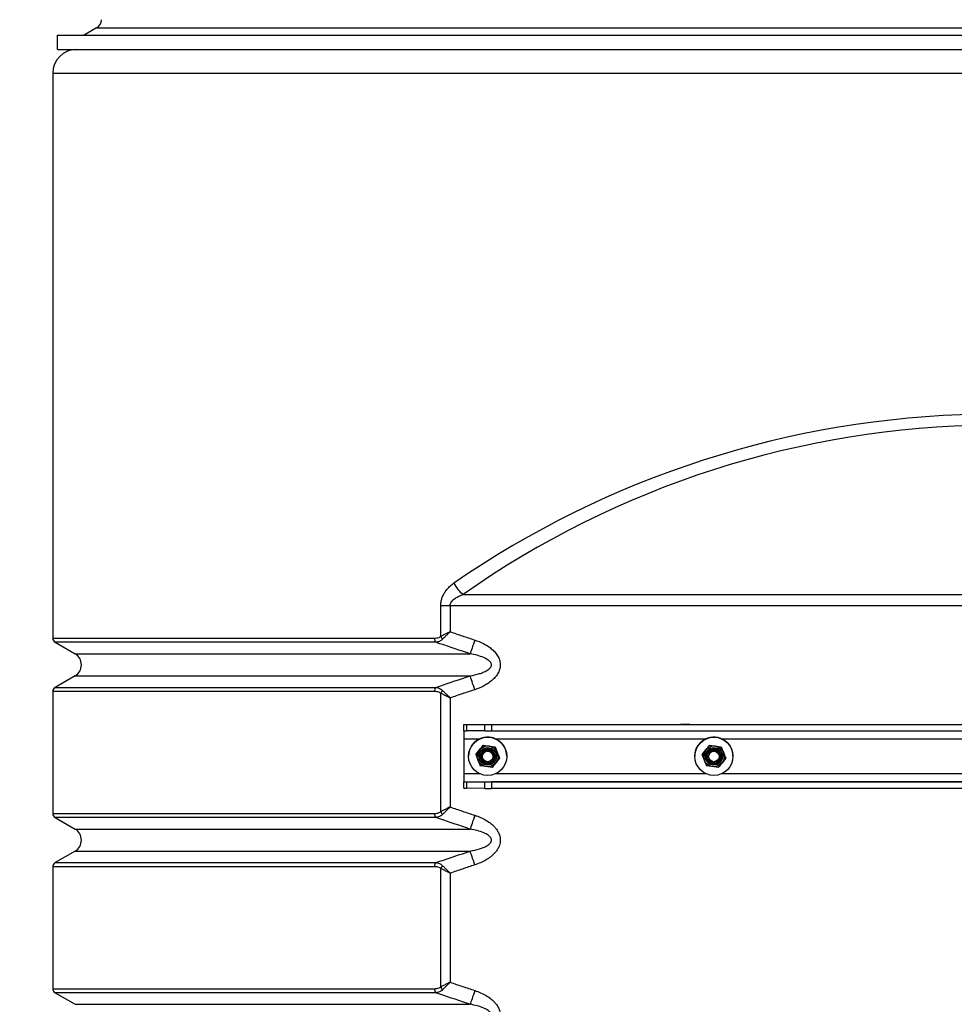
# Model space of a CAD drawing. Units: millimetres. Extents: x 8 to 201, y 4 to 288.
# Drawn here: x 43 to 57, y 112 to 128 of the extents above; entities that cross this region are included whole.
import ezdxf

# ---------------------------------------------------------------- set-up
doc = ezdxf.new("R2010")
doc.units = ezdxf.units.MM
doc.styles.add('SLDTEXTSTYLE1', font='TXT', dxfattribs={"width": 0.75})
doc.dimstyles.new('SLDDIMSTYLE2', dxfattribs={"dimtxt": 2.116667, "dimasz": 2.64, "dimexe": 0, "dimexo": 0.0625, "dimgap": 0.529167, "dimtad": 1, "dimdec": 0, "dimlfac": 40, "dimrnd": 1e-09, "dimzin": 12, "dimdsep": 46, "dimtxsty": 'SLDTEXTSTYLE1', "dimsah": 1, "dimcen": 0.09, "dimadec": 0, "dimazin": 3, "dimtfac": 1, "dimtdec": 0, "dimtofl": 0, "dimtmove": 0, "dimatfit": 3, "dimfxl": 0, "dimfrac": 2, "dimtolj": 1, "dimtzin": 12, "dimarcsym": 0})

# ---------------------------------------------------------------- blocks, each defined once
blk = doc.blocks.new('_D_8')
at = {"color": 7, "linetype": 'Continuous', "lineweight": 0}
for p, q in [((47.611, 148.867), (32.451, 148.867)), ((33.451, 148.867), (33.451, 97.96)), ((48.405, 97.96), (32.451, 97.96))]:
    blk.add_line(p, q, dxfattribs=at)
at = {"color": 7, "linetype": 'Continuous', "lineweight": 18}
for points in [[(33.451, 148.867), (33.043, 146.227), (33.859, 146.227)], [(33.451, 97.96), (33.859, 100.6), (33.043, 100.6)]]:
    blk.add_solid(points, dxfattribs=at)
at = {"color": 7, "linetype": 'Continuous', "lineweight": 18, "insert": (30.723, 120.161), "char_height": 2.1167, "attachment_point": 1, "rotation": 90, "style": 'SLDTEXTSTYLE1'}
blk.add_mtext('2036', dxfattribs=at)

msp = doc.modelspace()

# ---------------------------------------------------------------- linework, layer by layer
at = {"color": 7, "linetype": 'Continuous', "lineweight": 25}
for p, q in [((43.36138, 127.24182), (43.36138, 127.46682)), ((43.36138, 127.46682), (72.86138, 127.46682)), ((43.97388, 127.57842), (43.78058, 127.46682)), ((43.97388, 127.57842), (72.24888, 127.57842)), ((43.36138, 127.24182), (72.86138, 127.24182)), ((43.28638, 126.86682), (43.28638, 118.00335)), ((49.72629, 118.69004), (66.49647, 118.69004)), ((49.37452, 118.0306), (49.37452, 118.51327)), ((49.52185, 118.51327), (49.37452, 118.51327)), ((66.70091, 118.51327), (49.52185, 118.51327)), ((49.52185, 118.51327), (49.52185, 118.10439)), ((43.32388, 117.9384), (43.6359, 117.75825)), ((43.6359, 117.41184), (43.32388, 117.2317)), ((43.28638, 117.16675), (43.28638, 115.25335)), ((49.37452, 115.2806), (49.37452, 117.1395)), ((49.52185, 117.06571), (49.52185, 115.35439)), ((49.73638, 116.64946), (49.73638, 116.64903)), ((49.73638, 116.64946), (66.48638, 116.64946)), ((49.73638, 116.54903), (49.73638, 116.64903)), ((49.78031, 116.64851), (50.06745, 116.64709)), ((49.78031, 116.64851), (49.78031, 116.54851)), ((53.13638, 116.64934), (53.28638, 116.64934)), ((53.13638, 116.64786), (53.13638, 116.64934)), ((53.28638, 116.64934), (53.28638, 116.64786)), ((49.73638, 116.54903), (49.73638, 116.42508)), ((50.06745, 116.54709), (49.78031, 116.54851)), ((50.06745, 116.54709), (50.06745, 116.64709)), ((50.17351, 116.64687), (50.17351, 116.54687)), ((50.17351, 116.64687), (66.04925, 116.64687)), ((50.17351, 116.54687), (66.04925, 116.54687)), ((53.28638, 116.64786), (53.13638, 116.64786)), ((49.73638, 116.42508), (49.73638, 115.87509)), ((49.92567, 116.17661), (49.98373, 116.25038)), ((49.92567, 116.1763), (49.98373, 116.24993)), ((50.04179, 116.32401), (50.13464, 116.31065)), ((50.04179, 116.32401), (50.04179, 116.32369)), ((50.04179, 116.32369), (50.13464, 116.31019)), ((50.22749, 116.29715), (50.22749, 116.29683)), ((53.47567, 116.17661), (53.53373, 116.25038)), ((53.47567, 116.1763), (53.53373, 116.24993)), ((53.59179, 116.32401), (53.68464, 116.31065)), ((53.59179, 116.32401), (53.59179, 116.32369)), ((53.59179, 116.32369), (53.68464, 116.31019)), ((53.7775, 116.29715), (53.7775, 116.29683)), ((49.81138, 116.15001), (49.81138, 116.14983)), ((49.92567, 116.17661), (49.92567, 116.1763)), ((49.94888, 116.14937), (49.94888, 116.14912)), ((50.01138, 116.14798), (50.01138, 116.14797)), ((50.21138, 116.14797), (50.21138, 116.14798)), ((50.29709, 116.12258), (50.23903, 116.04881)), ((50.27388, 116.14912), (50.27388, 116.14937)), ((50.29709, 116.12289), (50.29709, 116.12258)), ((50.41138, 116.14983), (50.41138, 116.15001)), ((53.36138, 116.15001), (53.36138, 116.14983)), ((53.47567, 116.17661), (53.47567, 116.1763)), ((53.49888, 116.14937), (53.49888, 116.14912)), ((53.56138, 116.14798), (53.56138, 116.14797)), ((53.76138, 116.14797), (53.76138, 116.14798)), ((53.84709, 116.12258), (53.78903, 116.04881)), ((53.82388, 116.14912), (53.82388, 116.14937)), ((53.84709, 116.12289), (53.84709, 116.12258)), ((53.96138, 116.14983), (53.96138, 116.15001)), ((50.18097, 115.97519), (50.08812, 115.98854)), ((53.73097, 115.97519), (53.63812, 115.98854)), ((49.73638, 115.87509), (49.73638, 115.74948)), ((49.73638, 115.74904), (49.73638, 115.74948)), ((49.73638, 115.74948), (66.48638, 115.74948)), ((49.73638, 115.64904), (49.73638, 115.74904)), ((49.78031, 115.74852), (50.06745, 115.7471)), ((49.78031, 115.74852), (49.78031, 115.64852)), ((50.06745, 115.6471), (50.06745, 115.7471)), ((50.17351, 115.74688), (50.17351, 115.64688)), ((66.04925, 115.74688), (50.17351, 115.74688)), ((53.13638, 115.74935), (53.28638, 115.74935)), ((53.13638, 115.74787), (53.13638, 115.74935)), ((53.28638, 115.74787), (53.13638, 115.74787)), ((53.28638, 115.74935), (53.28638, 115.74787)), ((50.06745, 115.6471), (49.78031, 115.64852)), ((66.04925, 115.64688), (50.17351, 115.64688)), ((43.32388, 115.1884), (43.6359, 115.00825)), ((43.6359, 114.66184), (43.32388, 114.4817)), ((43.28638, 114.41675), (43.28638, 112.50335)), ((49.37452, 112.5306), (49.37452, 114.3895)), ((49.52185, 114.31571), (49.52185, 112.60439)), ((43.32388, 112.4384), (43.6359, 112.25825))]:
    msp.add_line(p, q, dxfattribs=at)
at = {"color": 8, "linetype": 'Continuous', "lineweight": 25}
for p, q in [((43.28638, 126.86682), (57.73638, 126.86682)), ((43.28638, 118.00335), (49.27737, 118.00335)), ((49.29972, 117.9384), (43.32388, 117.9384)), ((43.6359, 117.75825), (49.83714, 117.75825)), ((43.6359, 117.41184), (49.83714, 117.41184)), ((49.27737, 117.16675), (43.28638, 117.16675)), ((43.32388, 117.2317), (49.29972, 117.2317)), ((49.73638, 116.42508), (49.99166, 116.42508)), ((50.2311, 116.42508), (53.54166, 116.42508)), ((53.7811, 116.42508), (57.99166, 116.42508)), ((49.99088, 115.87509), (49.73638, 115.87509)), ((53.54088, 115.87509), (50.23188, 115.87509)), ((57.99088, 115.87509), (53.78188, 115.87509)), ((43.28638, 115.25335), (49.27737, 115.25335)), ((49.29972, 115.1884), (43.32388, 115.1884)), ((43.6359, 115.00825), (49.83714, 115.00825)), ((43.6359, 114.66184), (49.83714, 114.66184)), ((49.27737, 114.41675), (43.28638, 114.41675)), ((43.32388, 114.4817), (49.29972, 114.4817)), ((43.28638, 112.50335), (49.27737, 112.50335)), ((49.29972, 112.4384), (43.32388, 112.4384)), ((43.6359, 112.25825), (49.83714, 112.25825))]:
    msp.add_line(p, q, dxfattribs=at)
at = {"color": 7, "linetype": 'Continuous', "lineweight": 25, "flags": 128}
for points in [[(49.9086, 117.97476), (49.89739, 117.94081), (49.88642, 117.90755), (49.8759, 117.87568), (49.86605, 117.84584), (49.85708, 117.81866), (49.84917, 117.79468), (49.84248, 117.77441), (49.83714, 117.75825)], [(49.9086, 117.19534), (49.89739, 117.22929), (49.88642, 117.26254), (49.8759, 117.29442), (49.86605, 117.32425), (49.85708, 117.35144), (49.84917, 117.37541), (49.84248, 117.39569), (49.83714, 117.41184)], [(50.20425, 116.1862), (50.21105, 116.15718), (50.21138, 116.14893)], [(53.75425, 116.1862), (53.76105, 116.15718), (53.76138, 116.14911)], [(49.99352, 116.14912), (49.99405, 116.13801), (50.00193, 116.10541)], [(53.54352, 116.14912), (53.54405, 116.13801), (53.55193, 116.10541)], [(49.9086, 115.22476), (49.89739, 115.19081), (49.88642, 115.15755), (49.8759, 115.12568), (49.86605, 115.09584), (49.85708, 115.06866), (49.84917, 115.04468), (49.84248, 115.02441), (49.83714, 115.00825)], [(49.9086, 114.44534), (49.89739, 114.47929), (49.88642, 114.51254), (49.8759, 114.54442), (49.86605, 114.57425), (49.85708, 114.60144), (49.84917, 114.62541), (49.84248, 114.64569), (49.83714, 114.66184)], [(49.9086, 112.47476), (49.89739, 112.44081), (49.88642, 112.40755), (49.8759, 112.37568), (49.86605, 112.34584), (49.85708, 112.31866), (49.84917, 112.29468), (49.84248, 112.27441), (49.83714, 112.25825)]]:
    msp.add_lwpolyline(points, dxfattribs=at)
at = {"color": 7, "linetype": 'Continuous', "lineweight": 25}
for centre, radius in [((50.11138, 116.14982), 0.3), ((53.66138, 116.14982), 0.3), ((50.11138, 116.14912), 0.1625), ((50.11138, 116.14899), 0.137), ((50.11138, 116.14899), 0.11786), ((50.11138, 116.14797), 0.1), ((50.11138, 116.14788), 0.08274), ((53.66138, 116.14912), 0.1625), ((53.66138, 116.14899), 0.137), ((53.66138, 116.14899), 0.11786), ((53.66138, 116.14797), 0.1), ((53.66138, 116.14788), 0.08274)]:
    msp.add_circle(centre, radius, dxfattribs=at)
for centre, radius, start, end in [((43.89888, 127.70833), 0.15, 300, 0), ((43.66138, 126.86682), 0.375, 90, 180), ((58.11138, 106.7686), 14.575, 90.491393, 125.121089), ((50.00525, 119.0639), 0.46646, 204.992734, 233.271389), ((43.36138, 118.00335), 0.075, 180, 240), ((49.36967, 117.99879), 0.09242, 177.169423, 220.800669), ((49.50401, 118.09157), 0.14312, 205.211883, 225.904113), ((43.5359, 117.58505), 0.2, 300, 60), ((43.36138, 117.16675), 0.075, 120, 180), ((49.36968, 117.17131), 0.09242, 139.199744, 182.830164), ((49.50401, 117.07853), 0.14312, 134.095887, 154.788117), ((49.77399, 117.9607), 1.31221, 268.35769, 270.276223), ((49.77402, 117.86241), 1.31392, 268.358449, 270.274493), ((50.16699, 139.4027), 22.75583, 269.749351, 270.016409), ((50.16699, 139.3027), 22.75583, 269.749351, 270.016409), ((50.11138, 116.15001), 0.3, 54.444892, 179.999498), ((50.11138, 116.15001), 0.3, 0.000152, 54.445231), ((53.66138, 116.15001), 0.3, 54.444926, 179.999464), ((53.66138, 116.15001), 0.3, 0.000493, 54.445028), ((50.11139, 116.14936), 0.16251, 141.770378, 179.998668), ((50.11138, 116.14937), 0.1625, 81.769781, 141.769329), ((50.11138, 116.14912), 0.1, 21.769933, 180.104475), ((50.11138, 116.14906), 0.1, 0.000262, 179.999738), ((50.11138, 116.14902), 0.1, 0.000262, 179.999738), ((50.11138, 116.1489), 0.1, 0.000404, 179.999596), ((50.11138, 116.14887), 0.1, 0.000333, 179.999667), ((50.11138, 116.14875), 0.1, 0.000262, 179.999738), ((50.11138, 116.14871), 0.1, 0.000262, 179.999738), ((50.11138, 116.14859), 0.1, 0.000333, 179.999667), ((50.11138, 116.14856), 0.1, 0.000333, 179.999667), ((50.11138, 116.14844), 0.1, 0.000262, 179.999738), ((50.11138, 116.14841), 0.1, 0.000262, 179.999738), ((50.11138, 116.14829), 0.1, 0.000333, 179.999667), ((50.11138, 116.14825), 0.1, 0.000262, 179.999738), ((50.11138, 116.14813), 0.1, 0.000262, 179.999738), ((50.11138, 116.1481), 0.1, 0.000262, 179.999738), ((50.11138, 116.14798), 0.1, 0.000333, 179.999667), ((50.11138, 116.14936), 0.1625, 21.770681, 81.769473), ((50.11137, 116.14937), 0.16251, 0.001206, 21.76906), ((53.66136, 116.14937), 0.16248, 141.767864, 180.001562), ((53.66138, 116.14937), 0.1625, 81.769781, 141.769329), ((53.66138, 116.14912), 0.1, 21.769903, 179.991399), ((53.66138, 116.14906), 0.1, 0.000469, 179.999531), ((53.66138, 116.14902), 0.1, 0.000469, 179.999531), ((53.66138, 116.1489), 0.1, 0.000611, 179.999389), ((53.66138, 116.14887), 0.1, 0.00054, 179.99946), ((53.66138, 116.14875), 0.1, 0.000469, 179.999531), ((53.66138, 116.14871), 0.1, 0.000469, 179.999531), ((53.66138, 116.14859), 0.1, 0.00054, 179.99946), ((53.66138, 116.14856), 0.1, 0.00054, 179.99946), ((53.66138, 116.14844), 0.1, 0.000469, 179.999531), ((53.66138, 116.14841), 0.1, 0.000469, 179.999531), ((53.66138, 116.14829), 0.1, 0.00054, 179.99946), ((53.66138, 116.14825), 0.1, 0.000469, 179.999531), ((53.66138, 116.14813), 0.1, 0.000469, 179.999531), ((53.66138, 116.1481), 0.1, 0.000469, 179.999531), ((53.66138, 116.14798), 0.1, 0.00054, 179.99946), ((53.66138, 116.14937), 0.1625, 21.770404, 81.769749), ((53.66139, 116.14937), 0.16249, 359.999667, 21.770599), ((50.11138, 116.14912), 0.11786, 201.770485, 359.999135), ((53.66138, 116.14912), 0.11786, 201.770399, 359.99922), ((49.77403, 117.06419), 1.31569, 268.360228, 270.273685), ((50.16679, 138.40029), 22.65341, 269.748747, 270.017013), ((49.77403, 116.9642), 1.31569, 268.360228, 270.273685), ((50.16679, 138.30029), 22.65341, 269.748747, 270.017013), ((49.504, 115.34156), 0.14312, 205.21193, 225.904549), ((43.36138, 115.25335), 0.075, 180, 240), ((49.36967, 115.24879), 0.09242, 177.169321, 220.800771), ((43.5359, 114.83505), 0.2, 300, 60), ((43.36138, 114.41675), 0.075, 120, 180), ((49.36967, 114.42131), 0.09242, 139.199229, 182.830679), ((49.504, 114.32853), 0.14312, 134.095451, 154.78807), ((43.36138, 112.50335), 0.075, 180, 240), ((49.36968, 112.49879), 0.09242, 177.170352, 220.79974), ((49.50401, 112.59157), 0.14312, 205.211836, 225.903677)]:
    msp.add_arc(centre, radius, start, end, dxfattribs=at)
msp.add_ellipse((58.11138, 106.94537), major_axis=(14.825, 0), ratio=0.98313659, start_param=1.59115614, end_param=2.18377497, dxfattribs=at)
for points, knots in [([(49.37452, 118.51327), (49.37555, 118.53339), (49.37761, 118.57366), (49.39281, 118.63148), (49.41555, 118.68486), (49.45003, 118.74216), (49.49843, 118.79952), (49.54654, 118.84131), (49.57552, 118.86189), (49.58246, 118.86682)], [0, 0, 0, 0, 0.131969995, 0.264069455, 0.395349518, 0.526795448, 0.730945818, 0.93551282, 1, 1, 1, 1]), ([(49.52185, 118.51327), (49.52303, 118.52416), (49.5253, 118.54526), (49.54149, 118.57461), (49.56358, 118.60053), (49.59885, 118.62963), (49.6463, 118.6579), (49.69248, 118.67782), (49.71948, 118.68758), (49.72629, 118.69004)], [0, 0, 0, 0, 0.110093065, 0.213213645, 0.338408466, 0.464111877, 0.693062008, 0.922597963, 1, 1, 1, 1]), ([(49.52185, 118.10439), (49.5217, 118.10431), (49.52123, 118.10407), (49.52008, 118.1035), (49.51745, 118.10218), (49.51115, 118.09902), (49.49561, 118.09123), (49.48083, 118.08383), (49.45337, 118.07007), (49.41917, 118.05295), (49.3894, 118.03805), (49.37452, 118.0306)], [0, 0, 0, 0, 0.00293954, 0.00912822, 0.02214623, 0.05375881, 0.13078632, 0.3225032, 0.34044184, 0.67031965, 1, 1, 1, 1]), ([(49.52185, 118.10439), (49.52173, 118.10427), (49.52135, 118.10389), (49.52044, 118.10299), (49.51834, 118.10092), (49.51331, 118.09597), (49.50093, 118.08377), (49.48903, 118.07205), (49.46708, 118.05043), (49.43984, 118.02362), (49.41622, 118.00039), (49.40441, 117.98878)], [0, 0, 0, 0, 0.002938177, 0.009141896, 0.022181619, 0.053834416, 0.130921542, 0.322481695, 0.343671879, 0.67192957, 1, 1, 1, 1]), ([(49.52185, 118.10439), (49.58623, 118.08256), (49.715, 118.03891), (49.84406, 117.99614), (49.9086, 117.97476)], [0, 0, 0, 0, 0.49999367, 1, 1, 1, 1]), ([(49.27737, 118.00335), (49.28917, 118.0039), (49.31303, 118.005), (49.34624, 118.0136), (49.36585, 118.02539), (49.37452, 118.0306)], [0, 0, 0, 0, 0.35292935, 0.71405278, 1, 1, 1, 1]), ([(49.40441, 117.98878), (49.39656, 117.98106), (49.38834, 117.97436), (49.37129, 117.96269), (49.36252, 117.95777), (49.33607, 117.94559), (49.31804, 117.9407), (49.29972, 117.9384)], [0, 0, 0, 0, 0.25, 0.25, 0.5, 0.5, 1, 1, 1, 1]), ([(49.83714, 117.75825), (49.67893, 117.81067), (49.49958, 117.87009), (49.32079, 117.9312), (49.29972, 117.9384)], [0, 0, 0, 0, 0.88212429, 1, 1, 1, 1]), ([(49.9086, 117.97476), (49.95568, 117.95922), (50.00118, 117.94065), (50.06647, 117.90717), (50.08774, 117.89506), (50.12908, 117.86858), (50.14916, 117.8542), (50.18776, 117.8225), (50.20588, 117.80551), (50.23082, 117.77788), (50.23876, 117.76831), (50.25377, 117.74834), (50.26077, 117.738), (50.27989, 117.70621), (50.29024, 117.68386), (50.29935, 117.65405), (50.30098, 117.64797), (50.30379, 117.63576), (50.30497, 117.62964), (50.30783, 117.61123), (50.30883, 117.59887), (50.30897, 117.57401), (50.30809, 117.56139), (50.3045, 117.53669), (50.30181, 117.52457), (50.29479, 117.50075), (50.29044, 117.48901), (50.28026, 117.46611), (50.27451, 117.45509), (50.25555, 117.42314), (50.24065, 117.40329), (50.2073, 117.36598), (50.18929, 117.34899), (50.15127, 117.31751), (50.13126, 117.30303), (50.08959, 117.27612), (50.0679, 117.2637), (50.00174, 117.22965), (49.95586, 117.21094), (49.9086, 117.19534)], [0, 0, 0, 0, 0.125, 0.125, 0.1875, 0.1875, 0.25, 0.25, 0.3125, 0.3125, 0.34375, 0.34375, 0.375, 0.375, 0.4375, 0.4375, 0.453125, 0.453125, 0.46875, 0.46875, 0.5, 0.5, 0.53125, 0.53125, 0.5625, 0.5625, 0.59375, 0.59375, 0.625, 0.625, 0.6875, 0.6875, 0.75, 0.75, 0.8125, 0.8125, 0.875, 0.875, 1, 1, 1, 1]), ([(49.83714, 117.41184), (49.88635, 117.42196), (49.95612, 117.4363), (50.04341, 117.46703), (50.09173, 117.49029), (50.12839, 117.51438), (50.15101, 117.53549), (50.16495, 117.55669), (50.17112, 117.57624), (50.17102, 117.59517), (50.16429, 117.61464), (50.14849, 117.63791), (50.11206, 117.66912), (50.0428, 117.70451), (49.94717, 117.73675), (49.87385, 117.75108), (49.83714, 117.75825)], [0, 0, 0, 0, 0.19223075, 0.27253574, 0.35267139, 0.3954646, 0.43802415, 0.46787029, 0.48844388, 0.51242012, 0.535574, 0.56304452, 0.6158998, 0.71381978, 0.85675263, 1, 1, 1, 1]), ([(49.29972, 117.2317), (49.45755, 117.28523), (49.63648, 117.34592), (49.81599, 117.40489), (49.83714, 117.41184)], [0, 0, 0, 0, 0.882124143, 1, 1, 1, 1]), ([(49.37452, 117.1395), (49.36585, 117.14471), (49.34651, 117.15634), (49.31334, 117.16505), (49.28947, 117.16618), (49.27737, 117.16675)], [0, 0, 0, 0, 0.28594511, 0.63799514, 1, 1, 1, 1]), ([(49.29972, 117.2317), (49.31231, 117.22934), (49.33787, 117.22456), (49.37368, 117.20784), (49.3948, 117.18962), (49.40441, 117.18132)], [0, 0, 0, 0, 0.34619632, 0.70225349, 1, 1, 1, 1]), ([(49.52185, 117.06571), (49.5217, 117.06579), (49.52123, 117.06602), (49.52008, 117.0666), (49.51745, 117.06792), (49.51115, 117.07108), (49.49561, 117.07887), (49.48083, 117.08627), (49.45337, 117.10003), (49.41917, 117.11715), (49.3894, 117.13205), (49.37452, 117.1395)], [0, 0, 0, 0, 0.00293858, 0.00912823, 0.02214625, 0.05375885, 0.13078644, 0.32250348, 0.34044213, 0.67032022, 1, 1, 1, 1]), ([(49.52185, 117.06571), (49.52173, 117.06583), (49.52135, 117.0662), (49.52044, 117.0671), (49.51834, 117.06918), (49.51331, 117.07413), (49.50093, 117.08633), (49.48903, 117.09805), (49.46708, 117.11967), (49.43984, 117.14648), (49.41622, 117.16971), (49.40441, 117.18132)], [0, 0, 0, 0, 0.00293818, 0.0091404, 0.02218015, 0.05383449, 0.13092172, 0.32248064, 0.34367233, 0.67193046, 1, 1, 1, 1]), ([(49.9086, 117.19534), (49.84406, 117.17396), (49.715, 117.13119), (49.58623, 117.08754), (49.52185, 117.06571)], [0, 0, 0, 0, 0.49999492, 1, 1, 1, 1]), ([(49.98373, 116.25038), (49.98511, 116.25213), (50.00471, 116.27702), (50.02393, 116.30137), (50.04179, 116.32401)], [0, 0, 0, 0, 0.070212489, 1, 1, 1, 1]), ([(49.98373, 116.24993), (49.98511, 116.25167), (50.00471, 116.27656), (50.02392, 116.30099), (50.04179, 116.32369)], [0, 0, 0, 0, 0.070215233, 1, 1, 1, 1]), ([(50.13464, 116.31065), (50.13684, 116.31033), (50.1682, 116.30579), (50.19893, 116.30131), (50.22749, 116.29715)], [0, 0, 0, 0, 0.07020992, 1, 1, 1, 1]), ([(50.13464, 116.31019), (50.13684, 116.30987), (50.1682, 116.30534), (50.19893, 116.30093), (50.22749, 116.29683)], [0, 0, 0, 0, 0.07020931, 1, 1, 1, 1]), ([(50.22749, 116.29715), (50.23042, 116.28984), (50.24176, 116.26149), (50.25354, 116.23199), (50.26229, 116.21009)], [0, 0, 0, 0, 0.25754954, 1, 1, 1, 1]), ([(50.22749, 116.29683), (50.23042, 116.28951), (50.24176, 116.26107), (50.25354, 116.23155), (50.26229, 116.20964)], [0, 0, 0, 0, 0.25754878, 1, 1, 1, 1]), ([(50.26229, 116.21009), (50.26545, 116.20217), (50.27723, 116.17267), (50.2887, 116.14392), (50.29709, 116.12289)], [0, 0, 0, 0, 0.26863397, 1, 1, 1, 1]), ([(50.26229, 116.20964), (50.26545, 116.20171), (50.27723, 116.17223), (50.2887, 116.14355), (50.29709, 116.12258)], [0, 0, 0, 0, 0.2686322, 1, 1, 1, 1]), ([(53.53373, 116.25038), (53.53511, 116.25213), (53.55471, 116.27702), (53.57393, 116.30137), (53.59179, 116.32401)], [0, 0, 0, 0, 0.070212321, 1, 1, 1, 1]), ([(53.53373, 116.24993), (53.53511, 116.25167), (53.55471, 116.27656), (53.57392, 116.30099), (53.59179, 116.32369)], [0, 0, 0, 0, 0.07021506, 1, 1, 1, 1]), ([(53.68464, 116.31065), (53.68684, 116.31033), (53.7182, 116.30579), (53.74893, 116.30131), (53.7775, 116.29715)], [0, 0, 0, 0, 0.07021353, 1, 1, 1, 1]), ([(53.68464, 116.31019), (53.68684, 116.30987), (53.7182, 116.30534), (53.74893, 116.30093), (53.7775, 116.29683)], [0, 0, 0, 0, 0.070212914, 1, 1, 1, 1]), ([(53.7775, 116.29715), (53.78042, 116.28984), (53.79176, 116.26149), (53.80354, 116.23199), (53.81229, 116.21009)], [0, 0, 0, 0, 0.25754991, 1, 1, 1, 1]), ([(53.7775, 116.29683), (53.78042, 116.28951), (53.79176, 116.26107), (53.80354, 116.23155), (53.81229, 116.20964)], [0, 0, 0, 0, 0.25754915, 1, 1, 1, 1]), ([(53.81229, 116.21009), (53.81545, 116.20217), (53.82723, 116.17267), (53.8387, 116.14392), (53.84709, 116.12289)], [0, 0, 0, 0, 0.26863542, 1, 1, 1, 1]), ([(53.81229, 116.20964), (53.81545, 116.20171), (53.82723, 116.17223), (53.8387, 116.14355), (53.84709, 116.12258)], [0, 0, 0, 0, 0.268633646, 1, 1, 1, 1]), ([(49.92567, 116.1763), (49.92859, 116.16898), (49.93994, 116.14053), (49.95172, 116.11102), (49.96047, 116.0891)], [0, 0, 0, 0, 0.25754711, 1, 1, 1, 1]), ([(49.96047, 116.0891), (49.96363, 116.08118), (49.97541, 116.05169), (49.98688, 116.02302), (49.99526, 116.00205)], [0, 0, 0, 0, 0.26863316, 1, 1, 1, 1]), ([(50.23903, 116.04881), (50.23765, 116.04706), (50.21805, 116.02218), (50.19883, 115.99783), (50.18097, 115.97519)], [0, 0, 0, 0, 0.07021809, 1, 1, 1, 1]), ([(53.47567, 116.1763), (53.47859, 116.16898), (53.48994, 116.14053), (53.50172, 116.11102), (53.51047, 116.0891)], [0, 0, 0, 0, 0.25754748, 1, 1, 1, 1]), ([(53.51047, 116.0891), (53.51363, 116.08118), (53.52541, 116.05169), (53.53688, 116.02302), (53.54526, 116.00205)], [0, 0, 0, 0, 0.2686346, 1, 1, 1, 1]), ([(53.78903, 116.04881), (53.78765, 116.04706), (53.76805, 116.02218), (53.74883, 115.99783), (53.73097, 115.97519)], [0, 0, 0, 0, 0.070220516, 1, 1, 1, 1]), ([(50.08812, 115.98854), (50.08592, 115.98886), (50.05456, 115.9934), (50.02383, 115.99788), (49.99526, 116.00205)], [0, 0, 0, 0, 0.07021711, 1, 1, 1, 1]), ([(53.63812, 115.98854), (53.63592, 115.98886), (53.60456, 115.9934), (53.57383, 115.99788), (53.54526, 116.00205)], [0, 0, 0, 0, 0.070216843, 1, 1, 1, 1]), ([(49.27737, 115.25335), (49.28917, 115.2539), (49.31303, 115.255), (49.34624, 115.2636), (49.36585, 115.27539), (49.37452, 115.2806)], [0, 0, 0, 0, 0.3529297, 0.71405264, 1, 1, 1, 1]), ([(49.52185, 115.35439), (49.5217, 115.35431), (49.52123, 115.35407), (49.52008, 115.3535), (49.51745, 115.35218), (49.51115, 115.34902), (49.49561, 115.34123), (49.48083, 115.33383), (49.45337, 115.32007), (49.41917, 115.30295), (49.3894, 115.28805), (49.37452, 115.2806)], [0, 0, 0, 0, 0.00293858, 0.00912823, 0.02214625, 0.05375886, 0.13078644, 0.32250253, 0.34044213, 0.67032021, 1, 1, 1, 1]), ([(49.52185, 115.35439), (49.52173, 115.35427), (49.52135, 115.35389), (49.52044, 115.35299), (49.51834, 115.35092), (49.51331, 115.34597), (49.50093, 115.33377), (49.48903, 115.32205), (49.46708, 115.30043), (49.43984, 115.27362), (49.41622, 115.25039), (49.40441, 115.23878)], [0, 0, 0, 0, 0.00293668, 0.00914042, 0.02217867, 0.05383456, 0.1309204, 0.32247959, 0.3436713, 0.67193134, 1, 1, 1, 1]), ([(49.52185, 115.35439), (49.58623, 115.33256), (49.715, 115.28891), (49.84406, 115.24614), (49.9086, 115.22476)], [0, 0, 0, 0, 0.49999324, 1, 1, 1, 1]), ([(49.40441, 115.23878), (49.3948, 115.23048), (49.37402, 115.21255), (49.33826, 115.19567), (49.3127, 115.19085), (49.29972, 115.1884)], [0, 0, 0, 0, 0.29774477, 0.64325988, 1, 1, 1, 1]), ([(49.83714, 115.00825), (49.67893, 115.06067), (49.49958, 115.12009), (49.32079, 115.1812), (49.29972, 115.1884)], [0, 0, 0, 0, 0.88212432, 1, 1, 1, 1]), ([(49.9086, 115.22476), (49.93949, 115.21369), (50.00134, 115.19153), (50.08902, 115.1464), (50.15932, 115.09801), (50.21241, 115.04966), (50.25072, 115.00489), (50.28173, 114.95444), (50.30613, 114.89075), (50.31294, 114.81312), (50.29313, 114.73853), (50.26084, 114.67986), (50.21887, 114.62597), (50.16059, 114.57246), (50.08415, 114.52132), (49.99992, 114.47809), (49.93904, 114.45626), (49.9086, 114.44534)], [0, 0, 0, 0, 0.08283427, 0.16584357, 0.24837074, 0.29765249, 0.34688253, 0.39676084, 0.44653163, 0.51807435, 0.58957638, 0.63800917, 0.68652518, 0.76155293, 0.8367416, 0.91834322, 1, 1, 1, 1]), ([(49.83714, 114.66184), (49.88635, 114.67196), (49.95612, 114.6863), (50.04341, 114.71704), (50.09173, 114.74029), (50.12839, 114.76438), (50.15101, 114.78549), (50.16495, 114.80669), (50.17112, 114.82624), (50.17102, 114.84517), (50.16429, 114.86464), (50.14849, 114.88791), (50.11206, 114.91912), (50.0428, 114.95451), (49.94717, 114.98675), (49.87385, 115.00108), (49.83714, 115.00825)], [0, 0, 0, 0, 0.19223087, 0.27253602, 0.35267128, 0.39546475, 0.4380243, 0.46787006, 0.48844408, 0.51242033, 0.53557378, 0.56304468, 0.61589966, 0.71381965, 0.8567528, 1, 1, 1, 1]), ([(49.29972, 114.4817), (49.45755, 114.53523), (49.63648, 114.59592), (49.81599, 114.65489), (49.83714, 114.66184)], [0, 0, 0, 0, 0.882124325, 1, 1, 1, 1]), ([(49.37452, 114.3895), (49.36585, 114.39471), (49.34651, 114.40634), (49.31334, 114.41505), (49.28947, 114.41618), (49.27737, 114.41675)], [0, 0, 0, 0, 0.28594425, 0.63799471, 1, 1, 1, 1]), ([(49.29972, 114.4817), (49.31231, 114.47934), (49.33787, 114.47456), (49.37368, 114.45784), (49.3948, 114.43962), (49.40441, 114.43132)], [0, 0, 0, 0, 0.34619646, 0.70225457, 1, 1, 1, 1]), ([(49.52185, 114.31571), (49.5217, 114.31579), (49.52123, 114.31603), (49.52008, 114.3166), (49.51745, 114.31792), (49.51115, 114.32108), (49.4956, 114.32886), (49.48083, 114.33627), (49.45336, 114.35002), (49.41917, 114.36715), (49.3894, 114.38205), (49.37452, 114.3895)], [0, 0, 0, 0, 0.0029405, 0.00913013, 0.02214813, 0.05376068, 0.13078622, 0.32250388, 0.34044156, 0.67031908, 1, 1, 1, 1]), ([(49.52185, 114.31571), (49.52173, 114.31583), (49.52135, 114.3162), (49.52044, 114.3171), (49.51834, 114.31917), (49.51331, 114.32413), (49.50093, 114.33633), (49.48903, 114.34805), (49.46708, 114.36967), (49.43984, 114.39648), (49.41622, 114.41971), (49.40441, 114.43132)], [0, 0, 0, 0, 0.00293968, 0.0091434, 0.02218162, 0.05383441, 0.13092304, 0.32248169, 0.34367335, 0.67192959, 1, 1, 1, 1]), ([(49.9086, 114.44534), (49.84406, 114.42396), (49.715, 114.38119), (49.58623, 114.33754), (49.52185, 114.31571)], [0, 0, 0, 0, 0.49999492, 1, 1, 1, 1]), ([(49.27737, 112.50335), (49.28917, 112.5039), (49.31303, 112.505), (49.34624, 112.5136), (49.36585, 112.52539), (49.37452, 112.5306)], [0, 0, 0, 0, 0.35292885, 0.71405092, 1, 1, 1, 1]), ([(49.40441, 112.48878), (49.3948, 112.48048), (49.37402, 112.46255), (49.33826, 112.44567), (49.3127, 112.44085), (49.29972, 112.4384)], [0, 0, 0, 0, 0.297742607, 0.64325959, 1, 1, 1, 1]), ([(49.52185, 112.60439), (49.5217, 112.60431), (49.52123, 112.60407), (49.52008, 112.6035), (49.51745, 112.60218), (49.51115, 112.59902), (49.49561, 112.59123), (49.48083, 112.58383), (49.45337, 112.57007), (49.41917, 112.55295), (49.3894, 112.53805), (49.37452, 112.5306)], [0, 0, 0, 0, 0.00293858, 0.00912823, 0.02214625, 0.05375886, 0.13078644, 0.32250253, 0.34044213, 0.67032021, 1, 1, 1, 1]), ([(49.52185, 112.60439), (49.52173, 112.60427), (49.52135, 112.60389), (49.52044, 112.60299), (49.51834, 112.60092), (49.51331, 112.59597), (49.50093, 112.58377), (49.48903, 112.57205), (49.46708, 112.55043), (49.43984, 112.52362), (49.41622, 112.50039), (49.40441, 112.48878)], [0, 0, 0, 0, 0.00293968, 0.00914039, 0.02218162, 0.05383442, 0.13092004, 0.32248168, 0.34367334, 0.67192958, 1, 1, 1, 1]), ([(49.52185, 112.60439), (49.58623, 112.58256), (49.715, 112.53891), (49.84406, 112.49614), (49.9086, 112.47476)], [0, 0, 0, 0, 0.49999382, 1, 1, 1, 1]), ([(49.83714, 112.25825), (49.67893, 112.31067), (49.49958, 112.37009), (49.32079, 112.4312), (49.29972, 112.4384)], [0, 0, 0, 0, 0.88212469, 1, 1, 1, 1]), ([(49.9086, 112.47476), (49.93949, 112.46369), (50.00134, 112.44153), (50.08902, 112.3964), (50.15932, 112.34801), (50.21241, 112.29966), (50.25072, 112.25489), (50.28173, 112.20444), (50.30613, 112.14075), (50.31294, 112.06312), (50.29313, 111.98853), (50.26084, 111.92986), (50.21887, 111.87597), (50.16059, 111.82246), (50.08415, 111.77132), (49.99992, 111.72809), (49.93904, 111.70626), (49.9086, 111.69534)], [0, 0, 0, 0, 0.08283448, 0.16584348, 0.24837063, 0.2976528, 0.34688234, 0.39676065, 0.44653202, 0.5180741, 0.58957611, 0.63800945, 0.68652495, 0.76155268, 0.83674169, 0.91834301, 1, 1, 1, 1]), ([(49.83714, 111.91184), (49.88635, 111.92196), (49.95612, 111.9363), (50.04341, 111.96703), (50.09173, 111.99029), (50.12839, 112.01438), (50.15101, 112.03549), (50.16495, 112.05669), (50.17112, 112.07624), (50.17102, 112.09517), (50.16429, 112.11464), (50.14849, 112.13791), (50.11206, 112.16912), (50.0428, 112.20451), (49.94717, 112.23675), (49.87385, 112.25108), (49.83714, 112.25825)], [0, 0, 0, 0, 0.19223063, 0.27253576, 0.3526714, 0.39546436, 0.43802452, 0.46787027, 0.48844429, 0.51242053, 0.53557398, 0.56304487, 0.61589984, 0.71381981, 0.85675265, 1, 1, 1, 1])]:
    msp.add_open_spline(points, degree=3, knots=knots, dxfattribs=at)

# ---------------------------------------------------------------- dimensions: what is measured, and where the dimension line sits
at = {"color": 7, "linetype": 'Continuous', "lineweight": 18}
dim = msp.add_linear_dim(base=(33.45129, 97.96007), p1=(48.61138, 148.86682), p2=(49.40454, 97.96007), angle=90, dimstyle='SLDDIMSTYLE2', dxfattribs=at)
dim.commit()
dim.dimension.update_dxf_attribs({"geometry": '_D_8', "text_midpoint": (33.45129, 123.28928), "dimtype": 160})

doc.saveas('drawing.dxf')
